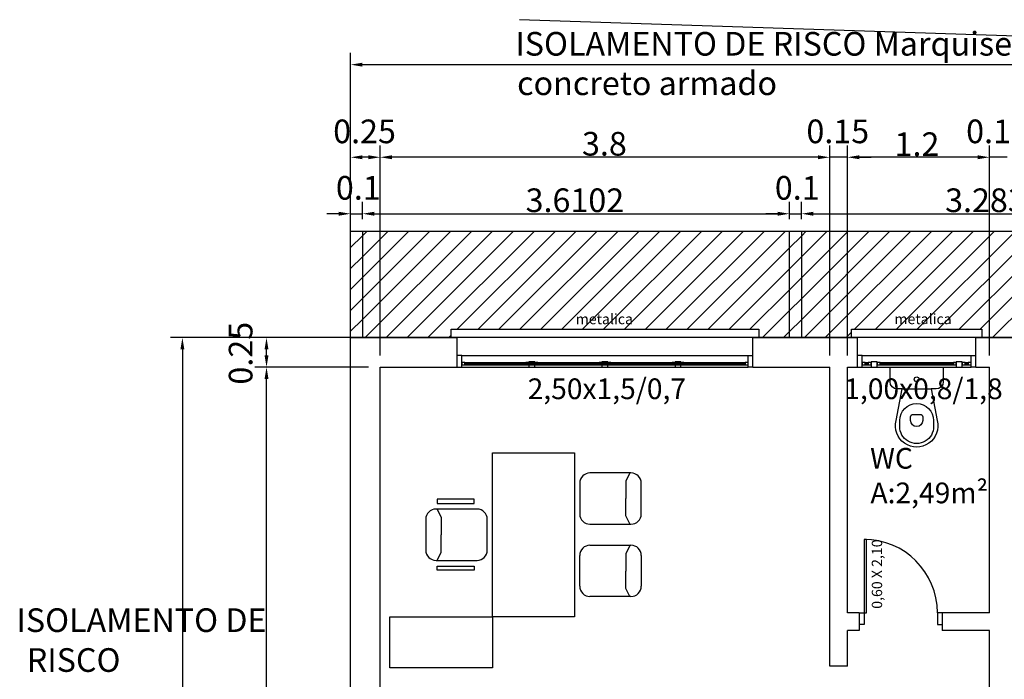
# Model space of a CAD drawing. Units: millimetres. Extents: x 2934 to 3022, y 1387 to 1510.
# Drawn here: x 2949 to 2958, y 1504 to 1510 of the extents above; entities that cross this region are included whole.
import ezdxf

# ---------------------------------------------------------------- set-up
doc = ezdxf.new("R2010")
doc.units = ezdxf.units.MM
for name, color, linetype in [('02', 2, 'Continuous'), ('COTA', 13, 'Continuous'), ('EL-FIOS', 1, 'Continuous'), ('ESQUADRIA', 2, 'Continuous'), ('PAREDE', 6, 'Continuous'), ('Sinalizacao', 1, 'Continuous'), ('VIDRO', 1, 'Continuous')]:
    doc.layers.add(name, color=color, linetype=linetype)
doc.styles.add('SELO', font='txt')
doc.styles.get("Standard").update_dxf_attribs({"font": 'arial.ttf'})

msp = doc.modelspace()

# ---------------------------------------------------------------- linework, layer by layer
at = {"color": 253}
for p, q in [((2960.36097, 1509.3016), (2953.43451, 1509.5315)), ((2952.00616, 1506.94557), (2952.00616, 1509.25154)), ((3001.90616, 1509.15154), (2952.10616, 1509.15154)), ((2952.00616, 1506.72444), (2952.00616, 1508.4692)), ((2952.25616, 1506.69557), (2952.25616, 1508.4692)), ((2952.25616, 1506.69557), (2952.25616, 1508.4692)), ((2956.05616, 1506.69557), (2956.05616, 1508.4692)), ((2956.05616, 1506.69557), (2956.05616, 1508.4692)), ((2956.20616, 1506.69557), (2956.20616, 1508.4692)), ((2956.20616, 1506.69557), (2956.20616, 1508.4692)), ((2957.40616, 1506.69557), (2957.40616, 1508.4692)), ((2957.40616, 1506.69557), (2957.40616, 1508.4692)), ((2952.15616, 1508.3692), (2952.10616, 1508.3692)), ((2955.95616, 1508.3692), (2952.35616, 1508.3692)), ((2955.95616, 1508.3692), (2955.85616, 1508.3692)), ((2956.20616, 1508.3692), (2956.05616, 1508.3692)), ((2956.30616, 1508.3692), (2956.40616, 1508.3692)), ((2957.30616, 1508.3692), (2956.30616, 1508.3692)), ((2957.30616, 1508.3692), (2957.20616, 1508.3692)), ((2957.55616, 1508.3692), (2957.40616, 1508.3692)), ((2951.57582, 1506.84557), (2950.48447, 1506.84557)), ((2952.15616, 1506.84557), (2951.19548, 1506.84557)), ((2950.58447, 1506.74557), (2950.58447, 1496.14557)), ((2951.29548, 1506.69557), (2951.29548, 1506.74557)), ((2952.15616, 1506.59557), (2951.19548, 1506.59557)), ((2952.15616, 1506.59557), (2951.19548, 1506.59557)), ((2951.29548, 1496.39557), (2951.29548, 1506.49557)), ((2956.6681, 1506.41132), (2956.91376, 1506.41132)), ((2954.37615, 1505.70195), (2954.02969, 1505.70195)), ((2954.36647, 1505.70302), (2954.33309, 1505.63356)), ((2953.94308, 1505.61534), (2953.94308, 1505.35549)), ((2954.33309, 1505.63356), (2954.33309, 1505.48693)), ((2954.46276, 1505.35549), (2954.46276, 1505.61534)), ((2952.73803, 1505.47947), (2952.73803, 1505.44483)), ((2953.05098, 1505.47947), (2952.73803, 1505.47947)), ((2952.73803, 1505.44483), (2953.05098, 1505.44483)), ((2953.05098, 1505.44483), (2953.05098, 1505.47947)), ((2954.33309, 1505.3403), (2954.33309, 1505.48693)), ((2953.07482, 1505.39663), (2952.72836, 1505.39663)), ((2952.73803, 1505.39466), (2952.77141, 1505.32521)), ((2952.64175, 1505.31002), (2952.64175, 1505.05017)), ((2952.77141, 1505.32521), (2952.77141, 1505.17858)), ((2953.16143, 1505.05017), (2953.16143, 1505.31002)), ((2954.02969, 1505.26888), (2954.37615, 1505.26888)), ((2954.36647, 1505.27085), (2954.33309, 1505.3403)), ((2952.77141, 1505.03195), (2952.77141, 1505.17858)), ((2952.73803, 1504.96249), (2952.77141, 1505.03195)), ((2954.02969, 1505.09131), (2954.37615, 1505.09131)), ((2954.36647, 1505.08934), (2954.33309, 1505.01989)), ((2954.33309, 1505.01989), (2954.33309, 1504.87326)), ((2952.72836, 1504.96356), (2953.07482, 1504.96356)), ((2953.94308, 1504.74485), (2953.94308, 1505.00469)), ((2954.46276, 1505.00469), (2954.46276, 1504.74485)), ((2952.73803, 1504.88072), (2952.73803, 1504.91536)), ((2952.73803, 1504.91536), (2953.05098, 1504.91536)), ((2953.05098, 1504.88072), (2952.73803, 1504.88072)), ((2953.05098, 1504.91536), (2953.05098, 1504.88072)), ((2954.33309, 1504.72662), (2954.33309, 1504.87326)), ((2954.36647, 1504.65717), (2954.33309, 1504.72662)), ((2954.37615, 1504.65824), (2954.02969, 1504.65824))]:
    msp.add_line(p, q, dxfattribs=at)
for points in [[(2956.56573, 1506.47274), (2956.56573, 1506.59557), (2957.01612, 1506.59557), (2957.01612, 1506.47274, -0.4142038), (2956.95471, 1506.41132), (2956.91376, 1506.41132), (2956.96495, 1506.14518, -1.2940932), (2956.61691, 1506.14518), (2956.6681, 1506.41132), (2956.62715, 1506.41132, -0.4141619)], [(2956.93423, 1506.14518), (2956.93423, 1506.09399, -1.0000032), (2956.64762, 1506.09399), (2956.64762, 1506.14518, -1)], [(2956.76022, 1506.19636), (2956.82163, 1506.19636, -0.4142136), (2956.84211, 1506.17588), (2956.84211, 1506.14518, -0.9999), (2956.73975, 1506.14518), (2956.73975, 1506.17588, -0.4141111)]]:
    msp.add_lwpolyline(points, format="xyb", close=True, dxfattribs=at)
msp.add_circle((2956.79093, 1506.49321), 0.02047, dxfattribs=at)
for centre, start, end in [((2954.02969, 1505.61534), 90, 180), ((2954.37615, 1505.61534), 0, 90), ((2952.72836, 1505.31002), 90, 180), ((2953.07482, 1505.31002), 0, 90), ((2954.02969, 1505.35549), 180, 270), ((2954.37615, 1505.35549), 270, 0), ((2952.72836, 1505.05017), 180, 270), ((2953.07482, 1505.05017), 270, 0), ((2954.02969, 1505.00469), 90, 180), ((2954.37615, 1505.00469), 0, 90), ((2954.02969, 1504.74485), 180, 270), ((2954.37615, 1504.74485), 270, 0)]:
    msp.add_arc(centre, 0.08661, start, end, dxfattribs=at)
for points in [[(2952.10616, 1509.16821), (2952.10616, 1509.13487), (2952.00616, 1509.15154)], [(2952.10616, 1508.38587), (2952.10616, 1508.35253), (2952.00616, 1508.3692)], [(2952.15616, 1508.38587), (2952.15616, 1508.35253), (2952.25616, 1508.3692)], [(2952.35616, 1508.38587), (2952.35616, 1508.35253), (2952.25616, 1508.3692)], [(2955.95616, 1508.38587), (2955.95616, 1508.35253), (2956.05616, 1508.3692)], [(2955.95616, 1508.38587), (2955.95616, 1508.35253), (2956.05616, 1508.3692)], [(2956.30616, 1508.38587), (2956.30616, 1508.35253), (2956.20616, 1508.3692)], [(2956.30616, 1508.38587), (2956.30616, 1508.35253), (2956.20616, 1508.3692)], [(2957.30616, 1508.38587), (2957.30616, 1508.35253), (2957.40616, 1508.3692)], [(2957.30616, 1508.38587), (2957.30616, 1508.35253), (2957.40616, 1508.3692)], [(2950.5678, 1506.74557), (2950.60113, 1506.74557), (2950.58447, 1506.84557)], [(2951.27881, 1506.74557), (2951.31214, 1506.74557), (2951.29548, 1506.84557)], [(2951.27881, 1506.69557), (2951.31214, 1506.69557), (2951.29548, 1506.59557)], [(2951.27881, 1506.49557), (2951.31214, 1506.49557), (2951.29548, 1506.59557)]]:
    msp.add_solid(points, dxfattribs=at)
at = {"layer": '02', "color": 253}
for p, q in [((2953.20474, 1504.48718), (2953.20474, 1505.87301)), ((2953.20474, 1505.87301), (2953.89765, 1505.87301)), ((2953.89765, 1505.87301), (2953.89765, 1504.48718)), ((2952.3386, 1504.05411), (2952.3386, 1504.48718)), ((2952.3386, 1504.48718), (2953.20474, 1504.48718)), ((2953.89765, 1504.48718), (2953.20474, 1504.48718)), ((2953.20474, 1504.48718), (2953.20474, 1504.05411)), ((2953.20474, 1504.05411), (2952.3386, 1504.05411))]:
    msp.add_line(p, q, dxfattribs=at)
at = {"layer": 'COTA', "color": 253}
for p, q in [((2952.00616, 1506.84557), (2952.00616, 1507.74557)), ((2952.00616, 1507.74557), (2973.45616, 1507.74557)), ((2973.45616, 1506.84557), (2952.00616, 1506.84557))]:
    msp.add_line(p, q, dxfattribs=at)
at = {"layer": 'EL-FIOS', "color": 253}
for p, q in [((2952.00616, 1507.84557), (2952.00616, 1507.99201)), ((2952.10616, 1507.84557), (2952.10616, 1507.99201)), ((2952.10616, 1507.84557), (2952.10616, 1507.99201)), ((2955.71631, 1507.84557), (2955.71631, 1507.99201)), ((2955.71631, 1507.84557), (2955.71631, 1507.99201)), ((2955.81631, 1507.84557), (2955.81631, 1507.99201)), ((2955.81631, 1507.84557), (2955.81631, 1507.99201)), ((2951.90616, 1507.89201), (2951.80616, 1507.89201)), ((2952.00616, 1507.89201), (2952.10616, 1507.89201)), ((2952.20616, 1507.89201), (2955.61631, 1507.89201)), ((2952.20616, 1507.89201), (2952.30616, 1507.89201)), ((2955.61631, 1507.89201), (2955.51631, 1507.89201)), ((2955.71631, 1507.89201), (2955.81631, 1507.89201)), ((2955.91631, 1507.89201), (2959.00004, 1507.89201)), ((2955.91631, 1507.89201), (2956.01631, 1507.89201)), ((2952.00616, 1507.60591), (2952.10616, 1507.70591)), ((2952.10616, 1507.70591), (2952.14582, 1507.74557)), ((2952.10616, 1507.52914), (2952.32259, 1507.74557)), ((2952.10616, 1507.35236), (2952.49937, 1507.74557)), ((2952.10616, 1507.17558), (2952.67615, 1507.74557)), ((2952.10616, 1506.9988), (2952.85292, 1507.74557)), ((2952.1297, 1506.84557), (2953.0297, 1507.74557)), ((2952.30648, 1506.84557), (2953.20648, 1507.74557)), ((2952.48325, 1506.84557), (2953.38325, 1507.74557)), ((2952.66003, 1506.84557), (2953.56003, 1507.74557)), ((2952.90681, 1506.91557), (2953.73681, 1507.74557)), ((2953.08358, 1506.91557), (2953.91358, 1507.74557)), ((2953.26036, 1506.91557), (2954.09036, 1507.74557)), ((2953.43714, 1506.91557), (2954.26714, 1507.74557)), ((2953.61391, 1506.91557), (2954.44391, 1507.74557)), ((2953.79069, 1506.91557), (2954.62069, 1507.74557)), ((2953.96747, 1506.91557), (2954.79747, 1507.74557)), ((2954.14425, 1506.91557), (2954.97425, 1507.74557)), ((2954.32102, 1506.91557), (2955.15102, 1507.74557)), ((2954.4978, 1506.91557), (2955.3278, 1507.74557)), ((2954.67458, 1506.91557), (2955.50458, 1507.74557)), ((2954.85135, 1506.91557), (2955.68135, 1507.74557)), ((2955.71631, 1507.60376), (2955.81631, 1507.70376)), ((2955.81631, 1507.70376), (2955.85813, 1507.74557)), ((2955.81631, 1507.52698), (2956.03491, 1507.74557)), ((2955.81631, 1507.3502), (2956.21168, 1507.74557)), ((2955.81631, 1507.17343), (2956.38846, 1507.74557)), ((2955.81631, 1506.99665), (2956.56524, 1507.74557)), ((2955.84201, 1506.84557), (2956.74201, 1507.74557)), ((2956.01879, 1506.84557), (2956.91879, 1507.74557)), ((2956.26557, 1506.91557), (2957.09557, 1507.74557)), ((2956.44234, 1506.91557), (2957.27234, 1507.74557)), ((2956.61912, 1506.91557), (2957.44912, 1507.74557)), ((2956.7959, 1506.91557), (2957.6259, 1507.74557)), ((2956.97267, 1506.91557), (2957.80267, 1507.74557)), ((2957.14945, 1506.91557), (2957.97945, 1507.74557)), ((2957.32623, 1506.91557), (2958.15623, 1507.74557)), ((2957.433, 1506.84557), (2958.333, 1507.74557)), ((2955.02813, 1506.91557), (2955.71631, 1507.60376)), ((2952.00616, 1507.42914), (2952.10616, 1507.52914)), ((2955.71631, 1507.42698), (2955.81631, 1507.52698)), ((2955.20491, 1506.91557), (2955.71631, 1507.42698)), ((2952.00616, 1507.25236), (2952.10616, 1507.35236)), ((2955.71631, 1507.2502), (2955.81631, 1507.3502)), ((2955.38168, 1506.91557), (2955.71631, 1507.2502)), ((2952.00616, 1507.07558), (2952.10616, 1507.17558)), ((2955.71631, 1507.07343), (2955.81631, 1507.17343)), ((2955.48846, 1506.84557), (2955.71631, 1507.07343)), ((2952.00616, 1506.8988), (2952.10616, 1506.9988)), ((2955.71631, 1506.89665), (2955.81631, 1506.99665)), ((2952.83681, 1506.84557), (2952.85616, 1506.86492)), ((2955.66524, 1506.84557), (2955.71631, 1506.89665)), ((2956.19557, 1506.84557), (2956.24093, 1506.89093))]:
    msp.add_line(p, q, dxfattribs=at)
at = {"layer": 'EL-FIOS', "color": 253, "ltscale": 0.05}
for p, q in [((2952.00616, 1507.74557), (2952.10616, 1507.74557)), ((2952.00616, 1506.84557), (2952.00616, 1507.74557)), ((2952.10616, 1507.74557), (2952.10616, 1506.84557)), ((2955.71631, 1507.74557), (2955.81631, 1507.74557)), ((2955.71631, 1506.84557), (2955.71631, 1507.74557)), ((2955.81631, 1507.74557), (2955.81631, 1506.84557)), ((2952.10616, 1506.84557), (2952.00616, 1506.84557)), ((2955.81631, 1506.84557), (2955.71631, 1506.84557))]:
    msp.add_line(p, q, dxfattribs=at)
at = {"layer": 'EL-FIOS', "color": 253}
for points in [[(2951.90616, 1507.90867), (2951.90616, 1507.87534), (2952.00616, 1507.89201)], [(2952.20616, 1507.90867), (2952.20616, 1507.87534), (2952.10616, 1507.89201)], [(2952.20616, 1507.90867), (2952.20616, 1507.87534), (2952.10616, 1507.89201)], [(2955.61631, 1507.90867), (2955.61631, 1507.87534), (2955.71631, 1507.89201)], [(2955.61631, 1507.90867), (2955.61631, 1507.87534), (2955.71631, 1507.89201)], [(2955.91631, 1507.90867), (2955.91631, 1507.87534), (2955.81631, 1507.89201)], [(2955.91631, 1507.90867), (2955.91631, 1507.87534), (2955.81631, 1507.89201)]]:
    msp.add_solid(points, dxfattribs=at)
at = {"layer": 'ESQUADRIA', "color": 253}
for p, q in [((2952.85616, 1506.84557), (2952.85616, 1506.91557)), ((2952.85616, 1506.91557), (2955.45616, 1506.91557)), ((2955.45616, 1506.91557), (2955.45616, 1506.84557)), ((2956.24093, 1506.84557), (2956.24093, 1506.91557)), ((2956.24093, 1506.91557), (2957.34093, 1506.91557)), ((2957.34093, 1506.91557), (2957.34093, 1506.84557)), ((2952.94616, 1506.69557), (2952.90616, 1506.69557)), ((2952.94616, 1506.69557), (2955.36616, 1506.69557)), ((2952.94616, 1506.59557), (2952.94616, 1506.69557)), ((2955.36616, 1506.59557), (2955.36616, 1506.69557)), ((2955.36616, 1506.69557), (2955.40616, 1506.69557)), ((2956.33093, 1506.69557), (2956.29093, 1506.69557)), ((2956.33093, 1506.69557), (2957.25093, 1506.69557)), ((2956.33093, 1506.59557), (2956.33093, 1506.69557)), ((2957.25093, 1506.59557), (2957.25093, 1506.69557)), ((2957.25093, 1506.69557), (2957.29093, 1506.69557)), ((2952.90616, 1506.59557), (2952.94616, 1506.59557)), ((2952.97116, 1506.63557), (2952.94616, 1506.63557)), ((2952.94616, 1506.63557), (2952.94616, 1506.61557)), ((2952.97116, 1506.63557), (2952.94616, 1506.63557)), ((2952.94616, 1506.63557), (2952.94616, 1506.61557)), ((2952.94616, 1506.61557), (2952.97116, 1506.61557)), ((2952.94616, 1506.61557), (2952.97116, 1506.61557)), ((2952.94616, 1506.59557), (2955.36616, 1506.59557)), ((2952.97116, 1506.63557), (2955.34116, 1506.63557)), ((2952.97116, 1506.63557), (2953.48866, 1506.63557)), ((2952.97116, 1506.61557), (2952.97116, 1506.63557)), ((2952.97116, 1506.61557), (2952.97116, 1506.63557)), ((2952.97116, 1506.61557), (2955.34116, 1506.61557)), ((2952.97116, 1506.61557), (2953.48866, 1506.61557)), ((2953.51366, 1506.63557), (2953.48866, 1506.63557)), ((2953.48866, 1506.63557), (2953.48866, 1506.61557)), ((2953.48866, 1506.61557), (2953.51366, 1506.61557)), ((2953.56366, 1506.64057), (2953.51366, 1506.64057)), ((2953.51366, 1506.64057), (2953.51366, 1506.59557)), ((2953.51366, 1506.61557), (2953.51366, 1506.63557)), ((2953.51366, 1506.59557), (2953.56366, 1506.59557)), ((2953.56366, 1506.59557), (2953.56366, 1506.64057)), ((2953.58866, 1506.63557), (2953.56366, 1506.63557)), ((2953.56366, 1506.63557), (2953.56366, 1506.61557)), ((2953.56366, 1506.61557), (2953.58866, 1506.61557)), ((2953.58866, 1506.63557), (2954.10616, 1506.63557)), ((2953.58866, 1506.61557), (2953.58866, 1506.63557)), ((2953.58866, 1506.61557), (2954.10616, 1506.61557)), ((2954.13116, 1506.63557), (2954.10616, 1506.63557)), ((2954.10616, 1506.63557), (2954.10616, 1506.61557)), ((2954.10616, 1506.61557), (2954.13116, 1506.61557)), ((2954.18116, 1506.64057), (2954.13116, 1506.64057)), ((2954.13116, 1506.64057), (2954.13116, 1506.59557)), ((2954.13116, 1506.61557), (2954.13116, 1506.63557)), ((2954.13116, 1506.59557), (2954.18116, 1506.59557)), ((2954.18116, 1506.59557), (2954.18116, 1506.64057)), ((2954.20616, 1506.63557), (2954.18116, 1506.63557)), ((2954.18116, 1506.63557), (2954.18116, 1506.61557)), ((2954.18116, 1506.61557), (2954.20616, 1506.61557)), ((2954.20616, 1506.63557), (2954.72366, 1506.63557)), ((2954.20616, 1506.61557), (2954.20616, 1506.63557)), ((2954.20616, 1506.61557), (2954.72366, 1506.61557)), ((2954.74866, 1506.63557), (2954.72366, 1506.63557)), ((2954.72366, 1506.63557), (2954.72366, 1506.61557)), ((2954.72366, 1506.61557), (2954.74866, 1506.61557)), ((2954.79866, 1506.64057), (2954.74866, 1506.64057)), ((2954.74866, 1506.64057), (2954.74866, 1506.59557)), ((2954.74866, 1506.61557), (2954.74866, 1506.63557)), ((2954.74866, 1506.59557), (2954.79866, 1506.59557)), ((2954.79866, 1506.59557), (2954.79866, 1506.64057)), ((2954.82366, 1506.63557), (2954.79866, 1506.63557)), ((2954.79866, 1506.63557), (2954.79866, 1506.61557)), ((2954.79866, 1506.61557), (2954.82366, 1506.61557)), ((2954.82366, 1506.63557), (2955.34116, 1506.63557)), ((2954.82366, 1506.61557), (2954.82366, 1506.63557)), ((2954.82366, 1506.61557), (2955.34116, 1506.61557)), ((2955.36616, 1506.63557), (2955.34116, 1506.63557)), ((2955.34116, 1506.63557), (2955.34116, 1506.61557)), ((2955.36616, 1506.63557), (2955.34116, 1506.63557)), ((2955.34116, 1506.63557), (2955.34116, 1506.61557)), ((2955.34116, 1506.61557), (2955.36616, 1506.61557)), ((2955.34116, 1506.61557), (2955.36616, 1506.61557)), ((2955.36616, 1506.61557), (2955.36616, 1506.63557)), ((2955.36616, 1506.61557), (2955.36616, 1506.63557)), ((2955.40616, 1506.59557), (2955.36616, 1506.59557)), ((2956.29093, 1506.59557), (2956.33093, 1506.59557)), ((2956.35593, 1506.63557), (2956.33093, 1506.63557)), ((2956.33093, 1506.63557), (2956.33093, 1506.61557)), ((2956.33093, 1506.61557), (2956.35593, 1506.61557)), ((2956.33093, 1506.59557), (2957.25093, 1506.59557)), ((2956.35593, 1506.63557), (2956.38093, 1506.63557)), ((2956.35593, 1506.61557), (2956.35593, 1506.63557)), ((2956.35593, 1506.61557), (2956.38093, 1506.61557)), ((2956.40593, 1506.63557), (2956.38093, 1506.63557)), ((2956.38093, 1506.63557), (2956.38093, 1506.61557)), ((2956.38093, 1506.61557), (2956.40593, 1506.61557)), ((2956.45593, 1506.64057), (2956.40593, 1506.64057)), ((2956.40593, 1506.64057), (2956.40593, 1506.59557)), ((2956.40593, 1506.61557), (2956.40593, 1506.63557)), ((2956.40593, 1506.59557), (2956.45593, 1506.59557)), ((2956.45593, 1506.59557), (2956.45593, 1506.64057)), ((2956.48093, 1506.63557), (2956.45593, 1506.63557)), ((2956.45593, 1506.63557), (2956.45593, 1506.61557)), ((2956.48093, 1506.63557), (2956.45593, 1506.63557)), ((2956.45593, 1506.63557), (2956.45593, 1506.61557)), ((2956.48093, 1506.63557), (2956.45593, 1506.63557)), ((2956.45593, 1506.63557), (2956.45593, 1506.61557)), ((2956.48093, 1506.63557), (2956.45593, 1506.63557)), ((2956.45593, 1506.63557), (2956.45593, 1506.61557)), ((2956.45593, 1506.61557), (2956.48093, 1506.61557)), ((2956.45593, 1506.61557), (2956.48093, 1506.61557)), ((2956.45593, 1506.61557), (2956.48093, 1506.61557)), ((2956.45593, 1506.61557), (2956.48093, 1506.61557)), ((2956.48093, 1506.63557), (2957.10093, 1506.63557)), ((2956.48093, 1506.63557), (2957.10093, 1506.63557)), ((2956.48093, 1506.63557), (2957.10093, 1506.63557)), ((2956.48093, 1506.63557), (2957.10093, 1506.63557)), ((2956.48093, 1506.61557), (2956.48093, 1506.63557)), ((2956.48093, 1506.61557), (2956.48093, 1506.63557)), ((2956.48093, 1506.61557), (2956.48093, 1506.63557)), ((2956.48093, 1506.61557), (2956.48093, 1506.63557)), ((2956.48093, 1506.61557), (2957.10093, 1506.61557)), ((2956.48093, 1506.61557), (2957.10093, 1506.61557)), ((2956.48093, 1506.61557), (2957.10093, 1506.61557)), ((2956.48093, 1506.61557), (2957.10093, 1506.61557)), ((2957.12593, 1506.63557), (2957.10093, 1506.63557)), ((2957.10093, 1506.63557), (2957.10093, 1506.61557)), ((2957.12593, 1506.63557), (2957.10093, 1506.63557)), ((2957.10093, 1506.63557), (2957.10093, 1506.61557)), ((2957.12593, 1506.63557), (2957.10093, 1506.63557)), ((2957.10093, 1506.63557), (2957.10093, 1506.61557)), ((2957.12593, 1506.63557), (2957.10093, 1506.63557)), ((2957.10093, 1506.63557), (2957.10093, 1506.61557)), ((2957.10093, 1506.61557), (2957.12593, 1506.61557)), ((2957.10093, 1506.61557), (2957.12593, 1506.61557)), ((2957.10093, 1506.61557), (2957.12593, 1506.61557)), ((2957.10093, 1506.61557), (2957.12593, 1506.61557)), ((2957.17593, 1506.64057), (2957.12593, 1506.64057)), ((2957.12593, 1506.64057), (2957.12593, 1506.59557)), ((2957.12593, 1506.61557), (2957.12593, 1506.63557)), ((2957.12593, 1506.61557), (2957.12593, 1506.63557)), ((2957.12593, 1506.61557), (2957.12593, 1506.63557)), ((2957.12593, 1506.61557), (2957.12593, 1506.63557)), ((2957.12593, 1506.59557), (2957.17593, 1506.59557)), ((2957.17593, 1506.59557), (2957.17593, 1506.64057)), ((2957.20093, 1506.63557), (2957.17593, 1506.63557)), ((2957.17593, 1506.63557), (2957.17593, 1506.61557)), ((2957.17593, 1506.61557), (2957.20093, 1506.61557)), ((2957.20093, 1506.63557), (2957.22593, 1506.63557)), ((2957.20093, 1506.61557), (2957.20093, 1506.63557)), ((2957.20093, 1506.61557), (2957.22593, 1506.61557)), ((2957.25093, 1506.63557), (2957.22593, 1506.63557)), ((2957.22593, 1506.63557), (2957.22593, 1506.61557)), ((2957.22593, 1506.61557), (2957.25093, 1506.61557)), ((2957.25093, 1506.61557), (2957.25093, 1506.63557)), ((2957.29093, 1506.59557), (2957.25093, 1506.59557)), ((2956.34616, 1505.14057), (2956.34616, 1504.52057)), ((2956.36616, 1505.14057), (2956.34616, 1505.14057)), ((2956.36616, 1504.52057), (2956.36616, 1505.14057)), ((2956.30616, 1504.52057), (2956.34616, 1504.52057)), ((2956.34616, 1504.52057), (2956.34616, 1504.42057)), ((2956.34616, 1504.52057), (2956.36616, 1504.52057)), ((2957.00616, 1504.52057), (2956.96616, 1504.52057)), ((2956.96616, 1504.52057), (2956.96616, 1504.42057)), ((2956.34616, 1504.42057), (2956.30616, 1504.42057)), ((2956.96616, 1504.42057), (2957.00616, 1504.42057))]:
    msp.add_line(p, q, dxfattribs=at)
msp.add_arc((2956.34616, 1504.52057), 0.62, 360, 90, dxfattribs=at)
at = {"layer": 'PAREDE', "color": 253}
for p, q in [((2952.00616, 1506.84557), (2952.90616, 1506.84557)), ((2952.00616, 1502.52057), (2952.00616, 1506.84557)), ((2952.90616, 1506.59557), (2952.90616, 1506.84557)), ((2955.40616, 1506.59557), (2955.40616, 1506.84557)), ((2955.40616, 1506.84557), (2956.13116, 1506.84557)), ((2956.13116, 1506.84557), (2956.29093, 1506.84557)), ((2956.29093, 1506.59557), (2956.29093, 1506.84557)), ((2957.29093, 1506.59557), (2957.29093, 1506.84557)), ((2957.29093, 1506.84557), (2957.48116, 1506.84557)), ((2957.48116, 1506.84557), (2957.65616, 1506.84557)), ((2952.25616, 1506.59557), (2952.90616, 1506.59557)), ((2952.25616, 1502.59557), (2952.25616, 1506.59557)), ((2955.40616, 1506.59557), (2956.05616, 1506.59557)), ((2956.05616, 1504.44557), (2956.05616, 1506.59557)), ((2956.20616, 1506.59557), (2956.29093, 1506.59557)), ((2956.20616, 1504.52057), (2956.20616, 1506.59557)), ((2957.29093, 1506.59557), (2957.40616, 1506.59557)), ((2957.40616, 1504.52057), (2957.40616, 1506.59557)), ((2956.30616, 1504.52057), (2956.20616, 1504.52057)), ((2956.30616, 1504.52057), (2956.30616, 1504.37057)), ((2957.40616, 1504.52057), (2957.00616, 1504.52057)), ((2957.00616, 1504.52057), (2957.00616, 1504.37057)), ((2956.05616, 1504.07057), (2956.05616, 1504.44557)), ((2956.20616, 1504.07057), (2956.20616, 1504.37057)), ((2956.30616, 1504.37057), (2956.20616, 1504.37057)), ((2957.40616, 1504.37057), (2957.00616, 1504.37057)), ((2957.40616, 1502.59557), (2957.40616, 1504.37057)), ((2956.20616, 1504.07057), (2956.05616, 1504.07057))]:
    msp.add_line(p, q, dxfattribs=at)
at = {"layer": 'Sinalizacao', "color": 253}
for p, q in [((2952.00616, 1506.84557), (2952.00616, 1507.74557)), ((2952.00616, 1507.74557), (2973.45616, 1507.74557)), ((2952.00616, 1506.84557), (2952.00616, 1507.74557)), ((2952.00616, 1507.74557), (2973.45616, 1507.74557)), ((2973.45616, 1506.84557), (2952.00616, 1506.84557))]:
    msp.add_line(p, q, dxfattribs=at)
at = {"layer": 'VIDRO', "color": 253}
for p, q in [((2952.97116, 1506.62557), (2955.34116, 1506.62557)), ((2952.97116, 1506.62557), (2953.48866, 1506.62557)), ((2953.58866, 1506.62557), (2954.10616, 1506.62557)), ((2954.20616, 1506.62557), (2954.72366, 1506.62557)), ((2954.82366, 1506.62557), (2955.34116, 1506.62557)), ((2956.35593, 1506.62557), (2956.38093, 1506.62557)), ((2956.48093, 1506.62557), (2957.10093, 1506.62557)), ((2956.48093, 1506.62557), (2957.10093, 1506.62557)), ((2956.48093, 1506.62557), (2957.10093, 1506.62557)), ((2956.48093, 1506.62557), (2957.10093, 1506.62557)), ((2957.20093, 1506.62557), (2957.22593, 1506.62557))]:
    msp.add_line(p, q, dxfattribs=at)

# ---------------------------------------------------------------- texts
at = {"color": 253}
for s, p in [('ISOLAMENTO DE RISCO Marquise em', (2953.39845, 1509.22795)), ('concreto armado', (2953.4136, 1508.89462)), ('0.25', (2951.85906, 1508.48802)), ('0.15', (2955.85906, 1508.48802)), ('0.15', (2957.20906, 1508.48802)), ('3.8', (2953.96223, 1508.38316)), ('1.2', (2956.60411, 1508.37961)), ('ISOLAMENTO DE', (2949.18172, 1504.35809)), (' RISCO', (2949.20777, 1504.02121))]:
    msp.add_text(s, height=0.2, dxfattribs=at).set_placement(p)
at = {"color": 253, "style": 'SELO'}
for s, height, p in [('metalica', 0.0875, (2953.90912, 1506.95876)), ('metalica', 0.0875, (2956.60275, 1506.95913)), ('2,50x1,5/0,7', 0.175, (2953.50258, 1506.32555)), ('1,00x0,8/1,8', 0.175, (2956.17895, 1506.32555)), ('WC', 0.175, (2956.39726, 1505.73824)), ('A:2,49m²', 0.175, (2956.40024, 1505.44586))]:
    msp.add_text(s, height=height, dxfattribs=at).set_placement(p)
at = {"color": 253}
msp.add_text('0.25', height=0.2, rotation=90, dxfattribs=at).set_placement((2951.17666, 1506.44847))
at = {"color": 253, "style": 'SELO'}
msp.add_text('0,60 X 2,10', height=0.0875, rotation=90, dxfattribs=at).set_placement((2956.49903, 1504.55438))
at = {"layer": 'EL-FIOS', "color": 253}
for s, p in [('0.1', (2951.8818, 1508.01083)), ('0.1', (2955.59196, 1508.01083)), ('3.6102', (2953.48545, 1507.90596)), ('3.2837', (2957.03137, 1507.90596))]:
    msp.add_text(s, height=0.2, dxfattribs=at).set_placement(p)

doc.saveas('drawing.dxf')
